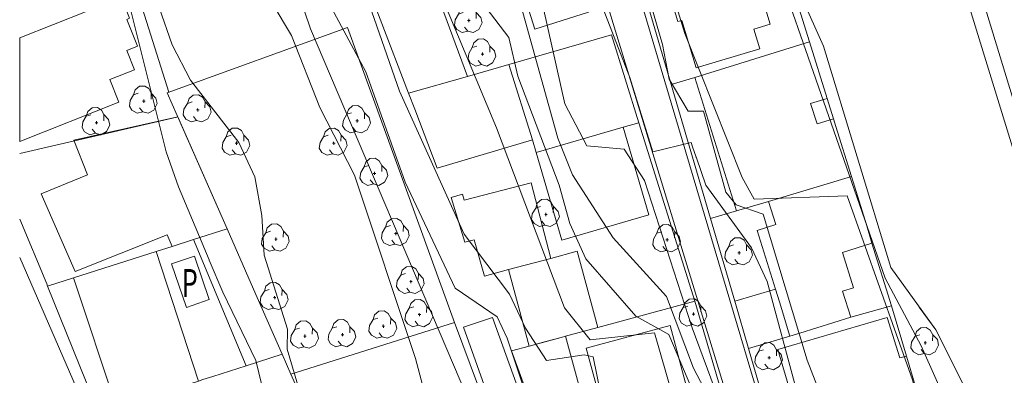
# Model space of a CAD drawing. Extents: x 733349 to 1468426, y 6941959 to 13886275.
# Drawn here: x 733349 to 733455, y 6942211 to 6942249 of the extents above; entities that cross this region are included whole.
import ezdxf

# ---------------------------------------------------------------- set-up
doc = ezdxf.new("R2010")
doc.units = 0
doc.header["$MEASUREMENT"] = 0
for name, color, linetype in [('CERCAS_MUROS', 7, 'Continuous'), ('CURV_INTER_TOP', 7, 'Continuous'), ('CURV_INTER_TOP (Construction)', 7, 'Continuous'), ('PISC_POCO_TOP', 7, 'Continuous'), ('VEGETACAO_TOP', 7, 'Continuous')]:
    doc.layers.add(name, color=color, linetype=linetype)
for name, color, linetype, lineweight in [('CURV_MESTRA_TOP', 7, 'Continuous', 0), ('EDIF_RES_TOP', 7, 'Continuous', 0), ('VIAS', 7, 'Continuous', 0)]:
    doc.layers.add(name, color=color, linetype=linetype, lineweight=lineweight)
doc.styles.add('Style-CHAR_FAST_FONT', font='CHAR_FAST_FONT.shx')

# ---------------------------------------------------------------- blocks, each defined once
blk = doc.blocks.new('25')
at = {"layer": 'VEGETACAO_TOP', "color": 62, "linetype": 'Continuous', "lineweight": 0}
for p, q in [((0.1999981366097927, -1.799983248114586), (0.09999906830489635, 1.599985092878342)), ((-1.199988825246692, -0.0999990701675415), (1.599985098466277, -0.0999990701675415))]:
    blk.add_line(p, q, dxfattribs=at)
at = {"layer": 'VEGETACAO_TOP', "color": 62, "linetype": 'Continuous', "lineweight": 0, "flags": 128}
for points in [[(7.999925494194031, 2.099980443716049), (8.199923631735146, 8.599919900298119), (5.399949708022177, 13.59987333416939), (1.09998975507915, 16.29984818398952), (-4.599957160651684, 15.99985098838806), (-9.199914319440722, 12.09988731145859), (-10.89989848714322, 6.899935737252235)], [(-5.79994598403573, 8.499920830130577), (-10.89989848714322, 6.899935737252235), (-14.59986402839422, 0.6999934762716293), (-15.39985657855868, -5.399949714541435), (-12.69988172408193, -9.899907812476158), (-6.899935740046203, -13.09987799823284), (-0.9999906877055764, -11.4998929053545)], [(-4.399959023110569, -7.19993294775486), (-0.9999906877055764, -11.4998929053545), (4.799955296330154, -13.09987799823284), (10.99989755451679, -9.699909672141075), (14.5998640274629, -2.599975794553757), (13.19987706560642, 3.299969255924225), (8.199923631735146, 8.599919900298119)]]:
    blk.add_lwpolyline(points, dxfattribs=at)

msp = doc.modelspace()

# ---------------------------------------------------------------- linework, layer by layer
at = {"layer": 'CERCAS_MUROS', "color": 30, "linetype": 'Continuous', "lineweight": 0}
for p, q in [((733434.4386942837, 6942246.870687698, 23.55), (733429.9386942837, 6942261.380687698, 23.55)), ((733415.2586942837, 6942256.840687698, 23.55), (733419.5186942837, 6942242.250687698, 23.55)), ((733365.1486942837, 6942241.360687698, 11.51), (733371.6186942837, 6942226.660687698, 11.51)), ((733419.5186942837, 6942242.250687698, 23.55), (733423.7586942837, 6942227.770687698, 23.55)), ((733352.1686942837, 6942220.710687698, 11.37), (733352.2586942837, 6942220.490687698, 11.37)), ((733422.0586942837, 6942218.860687698, 20.24), (733424.8186942837, 6942209.540687698, 20.24)), ((733396.1486942837, 6942216.560687698, 12.62), (733378.5186942837, 6942210.970687699, 12.62)), ((733377.5586942837, 6942213.140687698, 11.51), (733378.5186942837, 6942210.970687699, 11.51)), ((733378.5186942837, 6942210.970687699, 11.51), (733383.6886942837, 6942199.220687699, 11.51))]:
    msp.add_line(p, q, dxfattribs=at)
at = {"layer": 'CERCAS_MUROS', "color": 252, "linetype": 'Continuous', "lineweight": 0, "flags": 128}
for points, elevation in [([(733467.3186942837, 6942199.720687699), (733438.9886942836, 6942291.870687698), (733421.8286942837, 6942288.660687698)], 23.25), ([(733396.1486942837, 6942216.560687698), (733384.5986942836, 6942248.400687698), (733365.1486942837, 6942241.360687698)], 12.87)]:
    msp.add_lwpolyline(points, dxfattribs=dict(at, elevation=elevation))
at = {"layer": 'CERCAS_MUROS', "color": 30, "linetype": 'Continuous', "lineweight": 0, "flags": 128}
for points, elevation in [([(733377.6886942837, 6942276.460687698), (733380.4586942837, 6942269.240687698), (733383.7586942837, 6942260.650687698), (733385.2186942836, 6942256.850687698), (733386.7486942837, 6942252.880687698), (733387.5186942837, 6942250.870687698), (733388.1186942837, 6942249.300687698), (733391.1886942837, 6942241.310687698)], 15.13), ([(733391.1886942837, 6942241.310687698), (733397.5686942837, 6942243.120687698), (733402.0286942837, 6942244.410687698), (733413.0986942836, 6942247.620687698), (733416.0386942837, 6942238.120687698), (733422.0586942837, 6942218.860687698)], 19.6), ([(733419.5186942837, 6942242.250687698), (733422.0586942837, 6942243.010687699), (733434.4386942837, 6942246.870687698)], 22.46), ([(733438.9586942837, 6942232.330687698), (733437.2686942837, 6942237.730687698), (733437.0186942837, 6942238.540687698), (733436.3386942836, 6942240.750687698), (733434.4386942837, 6942246.870687698)], 23.55), ([(733391.1886942837, 6942241.310687698), (733391.8586942836, 6942239.580687698), (733394.2986942837, 6942233.230687698)], 15.13), ([(733438.9586942837, 6942232.330687698), (733430.0186942837, 6942229.620687698), (733426.5586942837, 6942228.610687698), (733423.7586942837, 6942227.770687698)], 22.95), ([(733443.2786942837, 6942218.370687698), (733441.1786942837, 6942225.120687698), (733440.6086942836, 6942226.980687698), (733438.9586942837, 6942232.330687698)], 23.55), ([(733423.7586942837, 6942227.770687698), (733426.3686942837, 6942218.840687698), (733427.8586942836, 6942213.750687698)], 23.55), ([(733371.6186942837, 6942226.660687698), (733367.9986942837, 6942225.500687698), (733365.6986942837, 6942224.770687698), (733363.9786942836, 6942224.220687699), (733355.0586942837, 6942221.380687698), (733352.2586942837, 6942220.490687698)], 11.14), ([(733371.6186942837, 6942226.660687698), (733374.4786942836, 6942220.150687698), (733377.5586942837, 6942213.140687698)], 11.51), ([(733352.2586942837, 6942220.490687698), (733357.7986942837, 6942206.770687698), (733358.9186942837, 6942207.100687698), (733359.2486942837, 6942207.240687698), (733359.7086942837, 6942207.430687699), (733368.5286942837, 6942210.230687698), (733369.0186942837, 6942210.390687698), (733370.0986942836, 6942210.730687698), (733373.6886942837, 6942211.890687698), (733377.5586942837, 6942213.140687698)], 11.37), ([(733405.7586942837, 6942203.760687699), (733404.5186942837, 6942207.380687698), (733402.3086942837, 6942213.500687698), (733404.1986942837, 6942214.010687699), (733407.6686942837, 6942214.950687698), (733408.1386942837, 6942215.080687698), (733411.6186942837, 6942216.030687698), (733422.0586942837, 6942218.860687698)], 20.24), ([(733443.2786942837, 6942218.370687698), (733438.8786942837, 6942217.130687698), (733433.3786942837, 6942215.400687698), (733432.3086942837, 6942215.080687698), (733427.8586942836, 6942213.750687698)], 21.01), ([(733447.5886942836, 6942203.900687698), (733446.7086942837, 6942206.840687698), (733444.8986942837, 6942212.920687698), (733443.2786942837, 6942218.370687698)], 23.55), ([(733396.1486942837, 6942216.560687698), (733399.6486942837, 6942207.200687698), (733397.3486942836, 6942206.630687698), (733397.9386942837, 6942204.860687698)], 12.96), ([(733427.8586942836, 6942213.750687698), (733430.6986942837, 6942204.000687698), (733432.0586942837, 6942199.330687698)], 23.55)]:
    msp.add_lwpolyline(points, dxfattribs=dict(at, elevation=elevation))
at = {"layer": 'CERCAS_MUROS', "color": 30, "linetype": 'Continuous', "lineweight": 0, "extrusion": (0.008509842591303714, -0.0270099156545532, 0.9995989430943818), "elevation": -181259.1957331829, "flags": 128}
msp.add_lwpolyline([(2785626.146613718, 6398435.188594094), (2785626.146613718, 6398464.850895083)], dxfattribs=at)
at = {"layer": 'CERCAS_MUROS', "color": 30, "linetype": 'Continuous', "lineweight": 0, "extrusion": (-0.03025059283472838, -0.007022139978764473, 0.9995176792749922), "elevation": -70924.8784316837, "flags": 128}
msp.add_lwpolyline([(-6596602.270790508, 2283031.543390152), (-6596602.270790509, 2283048.931932357)], dxfattribs=at)
at = {"layer": 'CERCAS_MUROS', "color": 30, "linetype": 'Continuous', "lineweight": 0, "extrusion": (-0.005050925848518567, 0.01216735058354473, 0.9999132180983757), "elevation": 80772.82505271102, "flags": 128}
msp.add_lwpolyline([(733339.9451315779, 6941758.792754916), (733342.8555995823, 6941751.782235964)], dxfattribs=at)
at = {"layer": 'CURV_INTER_TOP', "color": 19, "linetype": 'Continuous', "lineweight": 0}
msp.add_line((733422.2186942836, 6942234.370687698, 18.24), (733422.2386942836, 6942234.320687698, 18.24), dxfattribs=at)
at = {"layer": 'CURV_INTER_TOP', "color": 19, "linetype": 'Continuous', "lineweight": 0, "flags": 128}
for points, elevation in [([(733485.1186942837, 6942143.530687698), (733483.5386942837, 6942147.240687698), (733478.6286942837, 6942163.090687698), (733474.5386942837, 6942174.940687698), (733471.8386942836, 6942177.690687698), (733468.8486942836, 6942178.730687698), (733464.9786942836, 6942179.030687698), (733461.9686942836, 6942180.670687698), (733456.6186942837, 6942191.250687698), (733446.4986942837, 6942214.030687698), (733442.6086942836, 6942221.350687698), (733423.4986942837, 6942276.200687698), (733421.7286942836, 6942288.590687698), (733422.8786942837, 6942290.870687698), (733427.3886942837, 6942292.690687698), (733426.9886942836, 6942294.040687698)], 21.24), ([(733389.9786942836, 6942282.280687698), (733390.2786942837, 6942281.110687698), (733387.7586942837, 6942276.650687698), (733387.5486942837, 6942272.560687698), (733388.3286942837, 6942268.520687698), (733389.9786942836, 6942264.630687698), (733391.0686942837, 6942260.600687698), (733400.6886942837, 6942237.560687698), (733408.0086942837, 6942218.130687698), (733410.7786942837, 6942214.680687699), (733417.7286942836, 6942215.450687698), (733422.2286942836, 6942199.810687698), (733424.5886942836, 6942186.210687698)], 14.24), ([(733349.2586942837, 6942267.740687698), (733349.8986942837, 6942267.320687698), (733354.1186942837, 6942267.170687698), (733356.1886942837, 6942263.420687698), (733360.9186942837, 6942251.550687698), (733365.0486942837, 6942234.990687698), (733366.3986942837, 6942231.200687698), (733369.6886942837, 6942223.320687698)], 8.240000000000002), ([(733405.5986942836, 6942267.400687698), (733415.0786942837, 6942242.990687698), (733417.5386942837, 6942234.990687698), (733421.6686942837, 6942235.970687699), (733421.8286942837, 6942235.500687698)], 18.24), ([(733416.0886942836, 6942263.700687698), (733421.0086942837, 6942247.750687698), (733427.1686942837, 6942232.200687698), (733428.4686942836, 6942229.850687698), (733438.4886942836, 6942230.230687698), (733445.5486942837, 6942210.350687698), (733446.5286942837, 6942206.460687698), (733451.2286942836, 6942195.110687698), (733453.8086942837, 6942183.090687698), (733455.3986942837, 6942179.240687698), (733457.3286942837, 6942175.400687698), (733459.9686942836, 6942172.210687698), (733463.9686942836, 6942171.190687698), (733466.6886942837, 6942170.310687698), (733469.5986942836, 6942167.820687698), (733470.9986942837, 6942163.480687698), (733471.1786942837, 6942155.290687698), (733470.3886942837, 6942151.350687698), (733467.7686942837, 6942148.140687698), (733464.5786942837, 6942140.520687698), (733464.7586942837, 6942136.260687699), (733464.3786942837, 6942134.350687698)], 20.24), ([(733383.4186942837, 6942261.080687698), (733390.2086942837, 6942241.520687698), (733397.1886942837, 6942226.100687698), (733402.0686942837, 6942219.600687698), (733403.7986942837, 6942215.930687699), (733406.0686942837, 6942212.450687698), (733410.1486942837, 6942213.050687698), (733411.0986942836, 6942212.840687698), (733413.6486942837, 6942200.280687698), (733412.0886942836, 6942196.540687698), (733411.8286942837, 6942194.290687698), (733414.5486942837, 6942186.270687698), (733415.5986942836, 6942178.260687699), (733416.4886942836, 6942173.980687698), (733417.8186942837, 6942170.020687698), (733413.1586942837, 6942168.480687698), (733411.3186942837, 6942169.800687698), (733408.8686942837, 6942166.450687698), (733403.1886942837, 6942160.580687698), (733402.8586942836, 6942156.480687698), (733403.7986942837, 6942152.560687698), (733404.9586942837, 6942144.440687698), (733407.3186942837, 6942136.600687698), (733407.5386942837, 6942133.810687698)], 13.24), ([(733376.6386942837, 6942260.050687698), (733380.6186942837, 6942248.260687699), (733397.4786942836, 6942208.590687698), (733396.6286942837, 6942205.480687698), (733400.0786942837, 6942193.780687698), (733402.0686942837, 6942185.310687698), (733401.9986942837, 6942181.270687698), (733400.9486942837, 6942177.310687698), (733398.7886942837, 6942173.650687698), (733397.7786942837, 6942169.570687698), (733397.9886942836, 6942167.850687698), (733396.6486942837, 6942159.580687698), (733395.6186942837, 6942155.630687698), (733391.5786942837, 6942153.930687699), (733390.0186942837, 6942152.830687698), (733392.0186942837, 6942140.640687698), (733391.8186942837, 6942139.240687698), (733388.5586942837, 6942136.830687698), (733390.7586942837, 6942127.940687698)], 11.24), ([(733415.9986942837, 6942255.520687698), (733418.5786942837, 6942246.550687698), (733419.3086942837, 6942242.830687698), (733421.3686942837, 6942239.350687698), (733423.0186942837, 6942239.350687698), (733425.4086942837, 6942230.610687698), (733426.5286942837, 6942229.260687699), (733429.4386942837, 6942228.240687698), (733434.1786942837, 6942212.480687698), (733435.7486942837, 6942208.510687699), (733439.3386942836, 6942201.080687698), (733441.9886942836, 6942200.780687698), (733443.6586942837, 6942196.860687698), (733446.1186942837, 6942189.020687698), (733453.3386942836, 6942174.470687699), (733455.6286942837, 6942166.680687699)], 19.24), ([(733402.8186942837, 6942252.630687698), (733407.3086942837, 6942236.440687698), (733408.8686942837, 6942232.480687698), (733413.2686942837, 6942225.710687698), (733419.0186942837, 6942219.350687698), (733421.9386942837, 6942211.610687698), (733425.7586942837, 6942204.280687698), (733428.3086942837, 6942196.330687698), (733430.7686942837, 6942186.210687698)], 16.24), ([(733376.4986942837, 6942251.030687698), (733378.5586942837, 6942247.540687698), (733381.6186942837, 6942239.760687699), (733385.3686942837, 6942232.450687698), (733391.9586942837, 6942212.650687698), (733394.1986942837, 6942204.150687698), (733390.6986942837, 6942202.200687698), (733389.8686942837, 6942200.250687698), (733389.9586942837, 6942192.190687698), (733390.4986942837, 6942187.950687698), (733393.9186942837, 6942175.860687698), (733394.4586942837, 6942171.730687698), (733382.5786942837, 6942167.510687699), (733384.2086942837, 6942158.620687698), (733386.2186942836, 6942155.080687698), (733383.4686942836, 6942151.610687698), (733383.9086942837, 6942147.490687698), (733387.8186942837, 6942135.960687698), (733378.3586942836, 6942132.150687698)], 10.24), ([(733364.3186942837, 6942250.570687698), (733365.6986942837, 6942246.520687698), (733367.6786942837, 6942242.700687698), (733372.8786942837, 6942236.000687698), (733374.6186942837, 6942232.280687698), (733375.3786942837, 6942228.110687698), (733375.6186942837, 6942223.830687698), (733378.1286942837, 6942215.850687698), (733378.1086942836, 6942213.670687698), (733379.2386942836, 6942209.800687698), (733386.3686942837, 6942191.540687698), (733388.2786942837, 6942184.390687698), (733384.4786942836, 6942182.620687698), (733371.9886942836, 6942178.970687699), (733373.5086942837, 6942171.040687698), (733380.2086942837, 6942153.680687699), (733370.8086942837, 6942150.030687698), (733373.3886942837, 6942144.470687699), (733375.4886942836, 6942137.880687698), (733377.0386942837, 6942131.140687698), (733371.3186942837, 6942125.400687698), (733361.9986942837, 6942117.470687699), (733349.2586942837, 6942104.250687698)], 9.240000000000002), ([(733399.5786942837, 6942250.520687698), (733401.9986942837, 6942247.320687698), (733402.9686942836, 6942243.160687698), (733407.4286942837, 6942231.390687698), (733408.5986942836, 6942227.250687698), (733410.3286942837, 6942223.420687698), (733415.7086942837, 6942217.230687698), (733419.2686942837, 6942215.250687698), (733424.1286942837, 6942203.790687698), (733425.4586942837, 6942199.850687698), (733428.3286942837, 6942186.210687698)], 15.24), ([(733422.2386942836, 6942234.320687698), (733423.2486942837, 6942231.370687698), (733428.1786942837, 6942224.630687698), (733429.8686942837, 6942220.980687698), (733433.0586942837, 6942209.100687698), (733439.8986942837, 6942193.900687698), (733443.3586942836, 6942182.030687698), (733448.1786942837, 6942170.800687698), (733450.1386942837, 6942167.100687698), (733450.9886942836, 6942163.190687698), (733450.6886942837, 6942159.110687698), (733447.3986942837, 6942151.460687698), (733448.0586942837, 6942146.930687699), (733436.2986942837, 6942143.850687698), (733433.0686942837, 6942141.280687698), (733433.0986942836, 6942138.520687698), (733430.2086942837, 6942136.210687698), (733430.9986942837, 6942132.050687698)], 18.24), ([(733369.6986942837, 6942223.300687698), (733371.1586942837, 6942219.810687698), (733374.7186942836, 6942212.440687698), (733375.7086942837, 6942208.470687699), (733377.6386942837, 6942204.950687698), (733379.5486942837, 6942197.920687698), (733367.7786942837, 6942193.540687698), (733363.8986942837, 6942191.710687698), (733365.0486942837, 6942187.660687698), (733366.9586942837, 6942184.070687698), (733368.8686942837, 6942178.940687698), (733367.6686942837, 6942178.380687698)], 8.240000000000002)]:
    msp.add_lwpolyline(points, dxfattribs=dict(at, elevation=elevation))
at = {"layer": 'CURV_INTER_TOP (Construction)', "color": 19, "linetype": 'Continuous', "lineweight": 0}
for p, q in [((733421.8286942837, 6942235.500687698, 18.24), (733422.2086942837, 6942234.390687698, 18.24)), ((733422.2086942837, 6942234.390687698, 18.24), (733422.2186942836, 6942234.370687698, 18.24)), ((733369.6886942837, 6942223.320687698, 8.240000000000002), (733369.6986942837, 6942223.300687698, 8.240000000000002))]:
    msp.add_line(p, q, dxfattribs=at)
at = {"layer": 'CURV_MESTRA_TOP', "color": 32, "linetype": 'Continuous', "lineweight": 0, "flags": 128}
for points, elevation in [([(733421.6486942837, 6942323.790687698), (733425.7286942836, 6942307.670687698), (733427.2386942836, 6942303.720687699), (733429.2586942837, 6942302.950687698), (733433.0286942837, 6942302.720687699), (733435.3286942837, 6942293.940687698), (733431.0386942837, 6942292.850687698), (733427.0486942837, 6942291.500687698), (733425.0786942837, 6942289.610687698), (733425.5886942836, 6942273.290687698), (733432.5286942837, 6942254.060687698), (733435.9486942837, 6942246.380687698), (733443.1986942837, 6942222.500687698), (733448.0486942837, 6942215.760687699), (733451.7886942837, 6942208.310687698), (733454.0786942837, 6942204.980687698), (733455.2686942837, 6942201.980687698)], 22.24), ([(733401.0686942837, 6942267.400687698), (733404.3786942837, 6942256.560687698), (733408.0586942837, 6942240.170687698), (733410.4086942837, 6942235.620687698), (733414.4686942836, 6942235.250687698), (733416.6586942837, 6942231.880687698), (733421.7786942837, 6942215.970687699), (733424.6386942837, 6942208.310687698), (733429.3986942837, 6942209.450687698)], 17.24), ([(733382.6386942837, 6942250.980687698), (733386.5786942837, 6942243.620687698), (733390.8286942837, 6942231.700687698), (733396.2086942837, 6942220.270687698), (733400.7686942837, 6942217.170687698), (733401.8486942836, 6942214.850687698), (733405.5886942836, 6942203.670687698), (733401.6786942837, 6942201.430687699), (733405.9986942837, 6942184.660687698), (733406.7086942837, 6942180.460687698), (733406.6586942837, 6942176.310687698), (733405.9586942837, 6942172.310687698), (733403.8486942836, 6942168.740687698), (733399.5786942837, 6942164.650687698), (733399.8286942837, 6942160.590687698), (733400.9286942837, 6942156.480687698), (733401.6486942837, 6942148.350687698), (733402.4286942837, 6942146.310687698), (733399.8086942837, 6942143.200687698), (733393.3586942836, 6942138.140687698), (733391.9886942836, 6942130.010687699)], 12.24)]:
    msp.add_lwpolyline(points, dxfattribs=dict(at, elevation=elevation))
at = {"layer": 'CURV_MESTRA_TOP', "color": 32, "linetype": 'Continuous', "elevation": 22.24}
msp.add_lwpolyline([(733446.2771499645, 6942218.222586402), (733448.0486942837, 6942215.760687699), (733451.7886942837, 6942208.310687698), (733454.0786942837, 6942204.980687698), (733455.2686942837, 6942201.980687698)], dxfattribs=at)
at = {"layer": 'EDIF_RES_TOP', "color": 5, "linetype": 'Continuous', "lineweight": 0, "flags": 128}
for points, elevation in [([(733427.5586942837, 6942257.510687699), (733430.2086942837, 6942248.750687698), (733428.4486942837, 6942248.220687699), (733429.0886942836, 6942246.110687698), (733422.2086942837, 6942244.030687698), (733420.6586942837, 6942249.160687698), (733420.2486942837, 6942249.040687698), (733418.5086942837, 6942254.770687698)], -2.759999999999998), ([(733386.7486942837, 6942252.880687698), (733391.4386942837, 6942254.650687698), (733392.4286942837, 6942252.080687698), (733394.0186942837, 6942252.700687698), (733397.5686942837, 6942243.120687698), (733391.1886942837, 6942241.310687698), (733388.1186942837, 6942249.300687698), (733387.5186942837, 6942250.870687698)], -2.759999999999998), ([(733349.2586942837, 6942236.110687698), (733359.9586942837, 6942240.350687698), (733358.9886942836, 6942242.790687698), (733361.6486942837, 6942243.840687698), (733360.8186942837, 6942245.930687699), (733361.9486942837, 6942246.370687698), (733360.7986942837, 6942249.280687698), (733361.1186942837, 6942249.410687698), (733359.7086942837, 6942252.970687699), (733356.0186942837, 6942251.510687699), (733356.5486942837, 6942250.170687698), (733349.2586942837, 6942247.280687698)], 9.670000000000002), ([(733402.0286942837, 6942244.410687698), (733413.0986942836, 6942247.620687698), (733416.0386942837, 6942238.120687698), (733414.3586942836, 6942237.630687698), (733404.9686942836, 6942234.910687698), (733404.5486942837, 6942236.270687698)], -2.759999999999998), ([(733422.0586942837, 6942243.010687699), (733434.4386942837, 6942246.870687698), (733436.3386942836, 6942240.750687698), (733434.5586942837, 6942240.190687698), (733435.2486942837, 6942237.990687698), (733437.0186942837, 6942238.540687698), (733437.2686942837, 6942237.730687698), (733438.9586942837, 6942232.330687698), (733430.0186942837, 6942229.620687698), (733426.5586942837, 6942228.610687698)], -2.759999999999998), ([(733391.1886942837, 6942241.310687698), (733397.5686942837, 6942243.120687698), (733402.0286942837, 6942244.410687698), (733404.5486942837, 6942236.270687698), (733394.2986942837, 6942233.230687698), (733391.8586942836, 6942239.580687698)], -2.759999999999998), ([(733365.6986942837, 6942224.770687698), (733365.1486942837, 6942226.020687698), (733355.2386942836, 6942222.060687698), (733351.5886942836, 6942230.450687698), (733356.5586942837, 6942232.490687698), (733355.0886942836, 6942236.220687699), (733366.2986942837, 6942238.740687698), (733371.6186942837, 6942226.660687698), (733367.9986942837, 6942225.500687698)], -2.759999999999998), ([(733430.0186942837, 6942229.620687698), (733438.9586942837, 6942232.330687698), (733440.6086942836, 6942226.980687698), (733441.1786942837, 6942225.120687698), (733437.9986942837, 6942224.120687698), (733439.1886942837, 6942220.300687698), (733437.9986942837, 6942219.930687699), (733438.8786942837, 6942217.130687698), (733433.3786942837, 6942215.400687698), (733432.3086942837, 6942215.080687698), (733431.2186942836, 6942218.800687698), (733430.7886942837, 6942220.150687698), (733428.8086942837, 6942226.490687698), (733430.7986942837, 6942227.120687698)], -2.759999999999998), ([(733397.1786942837, 6942229.770687698), (733404.4386942837, 6942231.640687698), (733406.5386942837, 6942223.480687698), (733401.9586942837, 6942222.260687699), (733399.3886942837, 6942221.550687698), (733398.2886942837, 6942225.480687698), (733397.2586942837, 6942225.210687698), (733395.7886942837, 6942230.050687698), (733397.0086942837, 6942230.410687698)], -2.759999999999998), ([(733367.9986942837, 6942225.500687698), (733371.6186942837, 6942226.660687698), (733374.4786942836, 6942220.150687698), (733377.5586942837, 6942213.140687698), (733373.6886942837, 6942211.890687698)], -2.759999999999998), ([(733401.9586942837, 6942222.260687699), (733406.5386942837, 6942223.480687698), (733409.3886942837, 6942224.260687699), (733411.6186942837, 6942216.030687698), (733408.1386942837, 6942215.080687698), (733407.6686942837, 6942214.950687698), (733406.0086942837, 6942214.500687698), (733404.1986942837, 6942214.010687699)], -2.759999999999998), ([(733426.3686942837, 6942218.840687698), (733430.7886942837, 6942220.150687698), (733431.2186942836, 6942218.800687698), (733432.3086942837, 6942215.080687698), (733427.8586942836, 6942213.750687698)], -2.759999999999998), ([(733430.6986942837, 6942204.000687698), (733433.5586942837, 6942204.980687698), (733431.0186942837, 6942213.640687698), (733442.8186942837, 6942217.110687698), (733444.1886942837, 6942212.730687698), (733444.8986942837, 6942212.920687698), (733446.7086942837, 6942206.840687698), (733447.5886942836, 6942203.900687698), (733442.7186942836, 6942202.470687699), (733432.0586942837, 6942199.330687698)], -2.759999999999998), ([(733402.3086942837, 6942213.500687698), (733404.1986942837, 6942214.010687699), (733406.0086942837, 6942214.500687698), (733407.6686942837, 6942214.950687698), (733408.1386942837, 6942215.080687698), (733409.8486942836, 6942208.750687698), (733404.5186942837, 6942207.380687698)], -2.759999999999998)]:
    msp.add_lwpolyline(points, close=True, dxfattribs=dict(at, elevation=elevation))
at = {"layer": 'EDIF_RES_TOP', "linetype": 'Continuous', "elevation": -2.76}
msp.add_lwpolyline([(733430.0186942837, 6942229.620687698), (733438.9586942837, 6942232.330687698), (733440.6086942836, 6942226.980687698), (733441.1786942837, 6942225.120687698), (733437.9986942837, 6942224.120687698), (733439.1886942837, 6942220.300687698), (733437.9986942837, 6942219.930687699), (733438.8786942837, 6942217.130687698), (733433.3786942837, 6942215.400687698), (733432.3086942837, 6942215.080687698), (733431.2186942836, 6942218.800687698), (733430.7886942837, 6942220.150687698), (733428.8086942837, 6942226.490687698), (733430.7986942837, 6942227.120687698)], close=True, dxfattribs=at)
at = {"layer": 'EDIF_RES_TOP', "color": 5, "linetype": 'Continuous', "lineweight": 0}
for points in [[(733402.3686942837, 6942255.990687698, -2.759999999999998), (733408.1686942837, 6942257.820687698, -2.759999999999998), (733410.6186942837, 6942250.040687698, -2.759999999999998), (733404.8186942837, 6942248.210687698, -2.759999999999998)], [(733404.9686942836, 6942234.910687698, -2.759999999999998), (733414.3586942836, 6942237.630687698, -2.759999999999998), (733417.1186942837, 6942228.180687699, -2.759999999999998), (733407.7186942836, 6942225.450687698, -2.759999999999998)], [(733355.0586942837, 6942221.380687698, -2.759999999999998), (733363.9786942836, 6942224.220687699, -2.759999999999998), (733368.5286942837, 6942210.230687698, -2.759999999999998), (733359.7086942837, 6942207.430687699, -2.759999999999998)], [(733419.4086942837, 6942216.220687699, -2.759999999999998), (733421.3286942837, 6942209.080687698, -2.759999999999998), (733412.2886942837, 6942206.650687698, -2.759999999999998), (733410.3686942837, 6942213.790687698, -2.759999999999998)]]:
    msp.add_3dface(points, dxfattribs=at)
at = {"layer": 'PISC_POCO_TOP', "color": 172, "linetype": 'Continuous', "lineweight": 0}
msp.add_3dface([(733365.6486942837, 6942222.880687698, 8.490000000000002), (733367.2386942836, 6942218.190687698, 8.490000000000002), (733369.6886942837, 6942219.020687698, 8.490000000000002), (733368.0986942836, 6942223.710687698, 8.490000000000002)], dxfattribs=at)
at = {"layer": 'VIAS', "color": 1, "linetype": 'Continuous', "lineweight": 0}
for points in [[(733442.6086942836, 6942285.930687699, 22.43), (733468.9486942837, 6942199.510687699, 22.22), (733485.4686942836, 6942143.970687699, 21.22), (733485.0486942837, 6942143.240687698, 21.1), (733468.6786942837, 6942135.170687698, 20.25), (733454.6686942837, 6942130.400687698, 19.57), (733453.1986942837, 6942130.230687698, 19.65), (733452.5686942837, 6942131.050687698, 19.62), (733446.9486942837, 6942150.020687698, 17.88), (733439.8986942837, 6942172.140687698, 16.7), (733431.6786942837, 6942199.370687698, 16.8), (733415.2686942837, 6942254.580687698, 19.39), (733407.9486942837, 6942278.450687698, 19.38), (733406.0186942837, 6942284.750687698, 18.44), (733406.4486942837, 6942286.530687698, 18.62), (733422.6386942837, 6942291.830687698, 20.87), (733432.9486942837, 6942294.880687698, 21.7), (733435.3986942837, 6942294.840687698, 21.89), (733438.7586942837, 6942293.450687698, 22.05), (733439.9986942837, 6942292.220687699, 22.27), (733441.3086942837, 6942290.030687698, 22.22), (733442.6086942836, 6942285.930687699, 22.43)], [(733410.1386942837, 6942259.140687698, 19.31), (733426.8286942837, 6942204.390687698, 16.85), (733438.1786942837, 6942167.140687698, 16.79), (733442.0486942837, 6942154.250687698, 17.62), (733446.2386942836, 6942140.630687698, 19.24), (733449.3086942837, 6942130.170687698, 19.58)], [(733391.6486942837, 6942125.410687698, 11.46), (733378.5686942837, 6942155.190687698, 9.590000000000002), (733368.0786942837, 6942180.240687698, 8.610000000000003), (733349.2586942837, 6942223.570687698, 7.330000000000002)], [(733429.6086942836, 6942134.880687698, 17.74), (733425.7586942837, 6942145.320687698, 15.91), (733415.0386942837, 6942176.480687698, 13.09), (733407.2686942837, 6942197.640687698, 12.46), (733400.2386942836, 6942217.100687698, 12.38), (733397.1186942837, 6942216.050687698, 12.38), (733409.2586942837, 6942181.950687698, 12.53), (733414.9286942837, 6942166.100687698, 13.52), (733420.6986942837, 6942150.240687698, 15.19), (733425.5186942837, 6942137.190687698, 17.26), (733430.3286942837, 6942124.410687698, 18.33)]]:
    msp.add_polyline3d(points, dxfattribs=at)

# ---------------------------------------------------------------- block references
at = {"layer": 'VEGETACAO_TOP', "color": 62, "linetype": 'Continuous', "lineweight": 0, "xscale": 0.1000009313241567, "yscale": 0.1000009313241567, "zscale": 0.1000009313241567}
for p in [(733397.6786942837, 6942249.160687698, 17.76), (733399.1586942837, 6942245.540687698, 17.75), (733362.6286942837, 6942240.450687698, 10.87), (733368.4386942837, 6942239.510687699, 11.29), (733357.5286942837, 6942238.130687698, 10.91), (733385.6286942837, 6942238.340687698, 13.81), (733372.6286942837, 6942235.920687698, 11.63), (733383.1086942836, 6942235.910687698, 13.81), (733387.4986942837, 6942232.660687698, 13.47), (733405.9986942837, 6942228.220687699, 17.36), (733389.8186942837, 6942226.160687698, 13.48), (733376.8786942837, 6942225.560687698, 12.49), (733419.0786942837, 6942225.490687698, 18.17), (733426.8386942836, 6942224.080687698, 20.88), (733391.4386942837, 6942220.980687698, 13.36), (733376.7386942836, 6942219.250687698, 12.64), (733392.3486942836, 6942217.410687698, 12.91), (733421.9086942837, 6942217.480687698, 18.18), (733388.4586942837, 6942216.170687698, 12.91), (733380.0086942837, 6942215.090687698, 12.63), (733384.0586942837, 6942215.240687698, 12.63), (733446.9086942837, 6942214.370687698, 22.88), (733430.0686942837, 6942212.760687699, 19.79)]:
    msp.add_blockref('25', p, dxfattribs=at)

# ---------------------------------------------------------------- texts
at = {"layer": 'PISC_POCO_TOP', "color": 3, "linetype": 'Continuous', "lineweight": 0, "style": 'Style-CHAR_FAST_FONT', "width": 0.6666599999999999}
msp.add_text('P', height=3, dxfattribs=at).set_placement((733366.7386942836, 6942219.320687698, 8.490000000000002))

doc.saveas('drawing.dxf')
